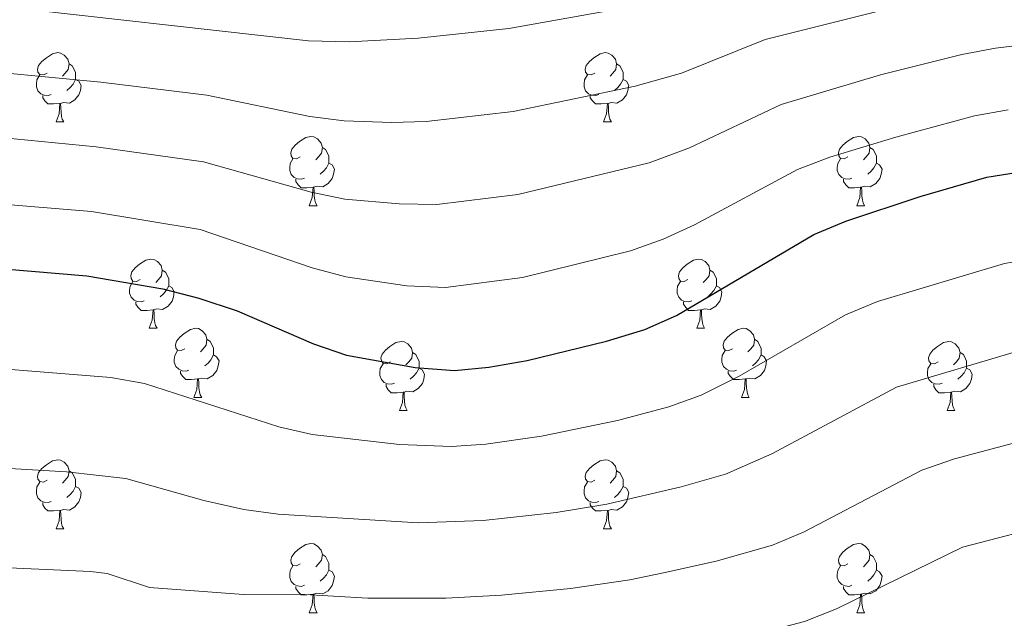
# Model space of a CAD drawing. Units: metres. Extents: x 644390 to 648907, y 720497 to 723561.
# Drawn here: x 646673 to 646816, y 722287 to 722373 of the extents above; entities that cross this region are included whole.
import ezdxf

# ---------------------------------------------------------------- set-up
doc = ezdxf.new("R2010")
doc.units = ezdxf.units.M
doc.header["$MEASUREMENT"] = 0
for name, color, linetype, lineweight in [('Carátula', 7, 'Continuous', 5), ('Elementos auxiliares', 7, 'Continuous', 5), ('Entidades rústicas y varios', 7, 'Continuous', 5), ('Relieve y altimetría', 7, 'Continuous', 5)]:
    doc.layers.add(name, color=color, linetype=linetype, lineweight=lineweight)

msp = doc.modelspace()

# ---------------------------------------------------------------- linework, layer by layer
at = {"layer": 'Carátula', "color": 7, "linetype": 'Continuous', "lineweight": 5}
msp.add_3dface([(644453.3700000001, 720497), (648907.3600000001, 720591.5), (648844.3600000001, 723560.8500000001), (644390.3700000001, 723466.3400000001)], dxfattribs=at)
at = {"layer": 'Elementos auxiliares', "color": 250, "linetype": 'Continuous', "lineweight": 5}
msp.add_3dface([(645321, 720909.27), (645272.52, 723222.7), (648688.3700000001, 723295.23), (648738, 720981.77)], dxfattribs=at)
at = {"layer": 'Entidades rústicas y varios', "color": 92, "linetype": 'Continuous', "lineweight": 5}
for p, q in [((646678.6100000001, 722358.5700000001), (646679.74, 722358.5700000001)), ((646757.94, 722358.5700000001), (646759.06, 722358.5700000001)), ((646715.3, 722346.4299999999), (646716.4299999999, 722346.4299999999)), ((646794.6300000001, 722346.4299999999), (646795.75, 722346.4299999999)), ((646692.1100000001, 722328.6599999999), (646693.24, 722328.6599999999)), ((646771.44, 722328.6599999999), (646772.5700000001, 722328.6599999999)), ((646698.5900000001, 722318.6300000001), (646699.71, 722318.6300000001)), ((646777.9199999999, 722318.6300000001), (646779.04, 722318.6300000001)), ((646728.3600000001, 722316.72), (646729.49, 722316.72)), ((646807.69, 722316.72), (646808.81, 722316.72)), ((646678.6100000001, 722299.5800000001), (646679.74, 722299.5800000001)), ((646757.94, 722299.5800000001), (646759.06, 722299.5800000001)), ((646715.3, 722287.44), (646716.4299999999, 722287.44)), ((646794.6300000001, 722287.44), (646795.75, 722287.44))]:
    msp.add_line(p, q, dxfattribs=at)
at = {"layer": 'Entidades rústicas y varios', "color": 92, "linetype": 'Continuous', "lineweight": 5, "flags": 128}
for points in [[(646677.31, 722365.6300000001), (646676.78, 722365.3700000001), (646676.25, 722365.4199999999), (646675.99, 722365.79), (646675.9299999999, 722366.22), (646676.0900000001, 722366.74), (646676.5700000001, 722367.3300000001), (646677.21, 722367.8600000001), (646678.1100000001, 722368.45), (646678.8500000001, 722368.6100000001), (646679.28, 722368.55), (646679.81, 722368.24), (646680.3400000001, 722367.6499999999), (646680.5, 722367.01), (646680.3899999999, 722366.1599999999), (646679.96, 722365.6300000001), (646679.54, 722365.21)], [(646756.6399999999, 722365.6300000001), (646756.1100000001, 722365.3700000001), (646755.5800000001, 722365.4199999999), (646755.31, 722365.79), (646755.26, 722366.22), (646755.4199999999, 722366.74), (646755.8999999999, 722367.3300000001), (646756.53, 722367.8600000001), (646757.4299999999, 722368.45), (646758.1799999999, 722368.6100000001), (646758.6000000001, 722368.55), (646759.1300000001, 722368.24), (646759.6599999999, 722367.6499999999), (646759.8200000001, 722367.01), (646759.71, 722366.1599999999), (646759.29, 722365.6300000001), (646758.8700000001, 722365.21)], [(646680.5, 722367.01), (646680.97, 722366.7), (646681.29, 722366.06), (646681.45, 722365.74), (646681.45, 722365.1599999999), (646681.45, 722364.73), (646681.0800000001, 722364.04), (646680.6599999999, 722363.56), (646680.1799999999, 722363.1400000001)], [(646759.8200000001, 722367.01), (646760.3, 722366.7), (646760.6100000001, 722366.06), (646760.77, 722365.74), (646760.77, 722365.1599999999), (646760.77, 722364.73), (646760.3999999999, 722364.04), (646759.98, 722363.56), (646759.5, 722363.1400000001)], [(646677.8999999999, 722362.55), (646677.47, 722362.3900000001), (646676.8899999999, 722362.45), (646676.4099999999, 722362.6599999999), (646675.99, 722363.0900000001), (646675.77, 722363.6699999999), (646675.77, 722364.0900000001), (646675.8300000001, 722364.6799999999), (646676.25, 722365.3700000001)], [(646757.22, 722362.55), (646756.8, 722362.3900000001), (646756.21, 722362.45), (646755.74, 722362.6599999999), (646755.31, 722363.0900000001), (646755.1000000001, 722363.6699999999), (646755.1000000001, 722364.0900000001), (646755.1499999999, 722364.6799999999), (646755.5800000001, 722365.3700000001)], [(646681.45, 722364.73), (646681.8999999999, 722364.48), (646682.25, 722363.8700000001), (646682.1399999999, 722363.1400000001), (646681.9299999999, 722362.5), (646681.3400000001, 722361.76), (646680.55, 722361.28), (646679.7, 722361.3900000001), (646679.27, 722361.26)], [(646760.77, 722364.73), (646761.23, 722364.48), (646761.5700000001, 722363.8700000001), (646761.46, 722363.1400000001), (646761.25, 722362.5), (646760.6699999999, 722361.76), (646759.8700000001, 722361.28), (646759.02, 722361.3900000001), (646758.5900000001, 722361.26)], [(646679.1599999999, 722361.26), (646678.27, 722361.1699999999), (646677.4199999999, 722361.1699999999), (646677, 722361.6000000001), (646676.6799999999, 722362.0800000001), (646676.6799999999, 722362.3900000001)], [(646758.48, 722361.26), (646757.5900000001, 722361.1699999999), (646756.75, 722361.1699999999), (646756.3200000001, 722361.6000000001), (646756, 722362.0800000001), (646756, 722362.3900000001)], [(646678.6100000001, 722358.5700000001), (646679.05, 722359.73), (646679.1599999999, 722361.26), (646679.27, 722361.26), (646679.3, 722360.6699999999), (646679.3400000001, 722359.99), (646679.4099999999, 722359.3700000001), (646679.52, 722358.97), (646679.74, 722358.5700000001)], [(646757.94, 722358.5700000001), (646758.3700000001, 722359.73), (646758.48, 722361.26), (646758.5900000001, 722361.26), (646758.6300000001, 722360.6699999999), (646758.6599999999, 722359.99), (646758.73, 722359.3700000001), (646758.8500000001, 722358.97), (646759.06, 722358.5700000001)], [(646714, 722353.49), (646713.47, 722353.23), (646712.94, 722353.28), (646712.6799999999, 722353.6499999999), (646712.6200000001, 722354.0800000001), (646712.78, 722354.6000000001), (646713.26, 722355.19), (646713.8999999999, 722355.72), (646714.8, 722356.31), (646715.54, 722356.47), (646715.97, 722356.4099999999), (646716.5, 722356.1000000001), (646717.03, 722355.51), (646717.19, 722354.8700000001), (646717.0800000001, 722354.02), (646716.6499999999, 722353.49), (646716.23, 722353.0700000001)], [(646793.3300000001, 722353.49), (646792.8, 722353.23), (646792.27, 722353.28), (646792.01, 722353.6499999999), (646791.95, 722354.0800000001), (646792.1100000001, 722354.6000000001), (646792.5900000001, 722355.19), (646793.23, 722355.72), (646794.1300000001, 722356.31), (646794.8700000001, 722356.47), (646795.29, 722356.4099999999), (646795.8300000001, 722356.1000000001), (646796.3500000001, 722355.51), (646796.51, 722354.8700000001), (646796.4099999999, 722354.02), (646795.98, 722353.49), (646795.56, 722353.0700000001)], [(646717.19, 722354.8700000001), (646717.6599999999, 722354.56), (646717.98, 722353.9199999999), (646718.1399999999, 722353.6000000001), (646718.1399999999, 722353.02), (646718.1399999999, 722352.5900000001), (646717.77, 722351.8999999999), (646717.3500000001, 722351.4199999999), (646716.8700000001, 722351)], [(646796.51, 722354.8700000001), (646796.99, 722354.56), (646797.31, 722353.9199999999), (646797.47, 722353.6000000001), (646797.47, 722353.02), (646797.47, 722352.5900000001), (646797.0900000001, 722351.8999999999), (646796.6699999999, 722351.4199999999), (646796.19, 722351)], [(646714.5900000001, 722350.4099999999), (646714.1599999999, 722350.25), (646713.5800000001, 722350.31), (646713.1000000001, 722350.52), (646712.6799999999, 722350.95), (646712.46, 722351.53), (646712.46, 722351.95), (646712.52, 722352.54), (646712.94, 722353.23)], [(646718.1399999999, 722352.5900000001), (646718.5900000001, 722352.3400000001), (646718.94, 722351.73), (646718.8300000001, 722351), (646718.6200000001, 722350.3600000001), (646718.03, 722349.6200000001), (646717.24, 722349.1400000001), (646716.3899999999, 722349.25), (646715.96, 722349.1200000001)], [(646793.9099999999, 722350.4099999999), (646793.49, 722350.25), (646792.9099999999, 722350.31), (646792.4299999999, 722350.52), (646792.01, 722350.95), (646791.79, 722351.53), (646791.79, 722351.95), (646791.8500000001, 722352.54), (646792.27, 722353.23)], [(646797.47, 722352.5900000001), (646797.9199999999, 722352.3400000001), (646798.27, 722351.73), (646798.1499999999, 722351), (646797.95, 722350.3600000001), (646797.3600000001, 722349.6200000001), (646796.5700000001, 722349.1400000001), (646795.71, 722349.25), (646795.29, 722349.1200000001)], [(646715.8500000001, 722349.1200000001), (646714.96, 722349.03), (646714.1100000001, 722349.03), (646713.69, 722349.46), (646713.3700000001, 722349.94), (646713.3700000001, 722350.25)], [(646795.1699999999, 722349.1200000001), (646794.29, 722349.03), (646793.44, 722349.03), (646793.01, 722349.46), (646792.69, 722349.94), (646792.69, 722350.25)], [(646715.3, 722346.4299999999), (646715.74, 722347.5900000001), (646715.8500000001, 722349.1200000001), (646715.96, 722349.1200000001), (646715.99, 722348.53), (646716.03, 722347.8500000001), (646716.1000000001, 722347.23), (646716.21, 722346.8300000001), (646716.4299999999, 722346.4299999999)], [(646794.6300000001, 722346.4299999999), (646795.0700000001, 722347.5900000001), (646795.1699999999, 722349.1200000001), (646795.29, 722349.1200000001), (646795.3200000001, 722348.53), (646795.3500000001, 722347.8500000001), (646795.4299999999, 722347.23), (646795.54, 722346.8300000001), (646795.75, 722346.4299999999)], [(646690.81, 722335.72), (646690.29, 722335.46), (646689.75, 722335.51), (646689.49, 722335.8800000001), (646689.4299999999, 722336.31), (646689.5900000001, 722336.8300000001), (646690.0700000001, 722337.4199999999), (646690.71, 722337.95), (646691.6100000001, 722338.54), (646692.3500000001, 722338.7), (646692.78, 722338.6400000001), (646693.31, 722338.3300000001), (646693.8400000001, 722337.74), (646694, 722337.1000000001), (646693.8899999999, 722336.25), (646693.47, 722335.72), (646693.05, 722335.3)], [(646770.1399999999, 722335.72), (646769.6100000001, 722335.46), (646769.0800000001, 722335.51), (646768.8200000001, 722335.8800000001), (646768.76, 722336.31), (646768.9199999999, 722336.8300000001), (646769.3999999999, 722337.4199999999), (646770.04, 722337.95), (646770.94, 722338.54), (646771.6799999999, 722338.7), (646772.1100000001, 722338.6400000001), (646772.6399999999, 722338.3300000001), (646773.1699999999, 722337.74), (646773.3300000001, 722337.1000000001), (646773.22, 722336.25), (646772.79, 722335.72), (646772.3700000001, 722335.3)], [(646694, 722337.1000000001), (646694.47, 722336.79), (646694.79, 722336.1499999999), (646694.95, 722335.8300000001), (646694.95, 722335.25), (646694.95, 722334.8200000001), (646694.5800000001, 722334.1300000001), (646694.1599999999, 722333.6499999999), (646693.6799999999, 722333.23)], [(646773.3300000001, 722337.1000000001), (646773.8, 722336.79), (646774.1200000001, 722336.1499999999), (646774.28, 722335.8300000001), (646774.28, 722335.25), (646774.28, 722334.8200000001), (646773.9099999999, 722334.1300000001), (646773.49, 722333.6499999999), (646773.01, 722333.23)], [(646691.3999999999, 722332.6400000001), (646690.97, 722332.48), (646690.3899999999, 722332.54), (646689.9099999999, 722332.75), (646689.49, 722333.1799999999), (646689.27, 722333.76), (646689.27, 722334.1799999999), (646689.3300000001, 722334.77), (646689.75, 722335.46)], [(646770.73, 722332.6400000001), (646770.3, 722332.48), (646769.72, 722332.54), (646769.24, 722332.75), (646768.8200000001, 722333.1799999999), (646768.6000000001, 722333.76), (646768.6000000001, 722334.1799999999), (646768.6599999999, 722334.77), (646769.0800000001, 722335.46)], [(646694.95, 722334.8200000001), (646695.4099999999, 722334.5700000001), (646695.75, 722333.96), (646695.6399999999, 722333.23), (646695.4299999999, 722332.5900000001), (646694.8500000001, 722331.8500000001), (646694.05, 722331.3700000001), (646693.2, 722331.48), (646692.77, 722331.3500000001)], [(646774.28, 722334.8200000001), (646774.73, 722334.5700000001), (646775.0800000001, 722333.96), (646774.97, 722333.23), (646774.76, 722332.5900000001), (646774.1699999999, 722331.8500000001), (646773.3800000001, 722331.3700000001), (646772.53, 722331.48), (646772.1000000001, 722331.3500000001)], [(646692.6599999999, 722331.3500000001), (646691.77, 722331.26), (646690.9299999999, 722331.26), (646690.5, 722331.69), (646690.1799999999, 722332.1699999999), (646690.1799999999, 722332.48)], [(646771.99, 722331.3500000001), (646771.1000000001, 722331.26), (646770.25, 722331.26), (646769.8300000001, 722331.69), (646769.51, 722332.1699999999), (646769.51, 722332.48)], [(646692.1100000001, 722328.6599999999), (646692.55, 722329.8200000001), (646692.6599999999, 722331.3500000001), (646692.77, 722331.3500000001), (646692.81, 722330.76), (646692.8400000001, 722330.0800000001), (646692.9099999999, 722329.46), (646693.03, 722329.06), (646693.24, 722328.6599999999)], [(646771.44, 722328.6599999999), (646771.8800000001, 722329.8200000001), (646771.99, 722331.3500000001), (646772.1000000001, 722331.3500000001), (646772.1300000001, 722330.76), (646772.1699999999, 722330.0800000001), (646772.24, 722329.46), (646772.3500000001, 722329.06), (646772.5700000001, 722328.6599999999)], [(646697.29, 722325.69), (646696.76, 722325.4199999999), (646696.23, 722325.48), (646695.97, 722325.8500000001), (646695.9099999999, 722326.27), (646696.0700000001, 722326.79), (646696.55, 722327.3900000001), (646697.19, 722327.9199999999), (646698.0900000001, 722328.5), (646698.8300000001, 722328.6599999999), (646699.25, 722328.6100000001), (646699.79, 722328.29), (646700.31, 722327.71), (646700.47, 722327.0700000001), (646700.3700000001, 722326.22), (646699.94, 722325.69), (646699.52, 722325.26)], [(646776.6200000001, 722325.69), (646776.0900000001, 722325.4199999999), (646775.56, 722325.48), (646775.29, 722325.8500000001), (646775.24, 722326.27), (646775.3999999999, 722326.79), (646775.8800000001, 722327.3900000001), (646776.51, 722327.9199999999), (646777.4099999999, 722328.5), (646778.1599999999, 722328.6599999999), (646778.5800000001, 722328.6100000001), (646779.1100000001, 722328.29), (646779.6399999999, 722327.71), (646779.8, 722327.0700000001), (646779.69, 722326.22), (646779.27, 722325.69), (646778.8500000001, 722325.26)], [(646700.47, 722327.0700000001), (646700.95, 722326.75), (646701.27, 722326.1100000001), (646701.4299999999, 722325.79), (646701.4299999999, 722325.21), (646701.4299999999, 722324.79), (646701.05, 722324.1000000001), (646700.6300000001, 722323.6200000001), (646700.1499999999, 722323.2)], [(646727.06, 722323.78), (646726.53, 722323.52), (646726, 722323.5700000001), (646725.74, 722323.94), (646725.6799999999, 722324.3700000001), (646725.8400000001, 722324.8900000001), (646726.3200000001, 722325.48), (646726.96, 722326.01), (646727.8600000001, 722326.6000000001), (646728.6000000001, 722326.76), (646729.03, 722326.7), (646729.56, 722326.3900000001), (646730.0900000001, 722325.8), (646730.25, 722325.1599999999), (646730.1399999999, 722324.31), (646729.71, 722323.78), (646729.29, 722323.3600000001)], [(646779.8, 722327.0700000001), (646780.28, 722326.75), (646780.5900000001, 722326.1100000001), (646780.75, 722325.79), (646780.75, 722325.21), (646780.75, 722324.79), (646780.3800000001, 722324.1000000001), (646779.96, 722323.6200000001), (646779.48, 722323.2)], [(646806.3899999999, 722323.78), (646805.8600000001, 722323.52), (646805.3300000001, 722323.5700000001), (646805.06, 722323.94), (646805.01, 722324.3700000001), (646805.1699999999, 722324.8900000001), (646805.6499999999, 722325.48), (646806.28, 722326.01), (646807.1799999999, 722326.6000000001), (646807.9299999999, 722326.76), (646808.3500000001, 722326.7), (646808.8800000001, 722326.3900000001), (646809.4099999999, 722325.8), (646809.5700000001, 722325.1599999999), (646809.46, 722324.31), (646809.04, 722323.78), (646808.6200000001, 722323.3600000001)], [(646697.8700000001, 722322.6100000001), (646697.45, 722322.45), (646696.8700000001, 722322.51), (646696.3899999999, 722322.72), (646695.97, 722323.1400000001), (646695.75, 722323.73), (646695.75, 722324.1499999999), (646695.81, 722324.73), (646696.23, 722325.4199999999)], [(646777.2, 722322.6100000001), (646776.78, 722322.45), (646776.19, 722322.51), (646775.72, 722322.72), (646775.29, 722323.1400000001), (646775.0800000001, 722323.73), (646775.0800000001, 722324.1499999999), (646775.1300000001, 722324.73), (646775.56, 722325.4199999999)], [(646701.4299999999, 722324.79), (646701.8800000001, 722324.54), (646702.23, 722323.9199999999), (646702.1100000001, 722323.2), (646701.9099999999, 722322.56), (646701.3200000001, 722321.8200000001), (646700.53, 722321.3400000001), (646699.6699999999, 722321.44), (646699.25, 722321.31)], [(646730.25, 722325.1599999999), (646730.72, 722324.8500000001), (646731.04, 722324.21), (646731.2, 722323.8900000001), (646731.2, 722323.31), (646731.2, 722322.8800000001), (646730.8300000001, 722322.19), (646730.4099999999, 722321.71), (646729.9299999999, 722321.29)], [(646780.75, 722324.79), (646781.21, 722324.54), (646781.55, 722323.9199999999), (646781.44, 722323.2), (646781.23, 722322.56), (646780.6499999999, 722321.8200000001), (646779.8500000001, 722321.3400000001), (646779, 722321.44), (646778.5700000001, 722321.31)], [(646809.5700000001, 722325.1599999999), (646810.05, 722324.8500000001), (646810.3600000001, 722324.21), (646810.52, 722323.8900000001), (646810.52, 722323.31), (646810.52, 722322.8800000001), (646810.1499999999, 722322.19), (646809.73, 722321.71), (646809.25, 722321.29)], [(646699.1300000001, 722321.31), (646698.25, 722321.23), (646697.3999999999, 722321.23), (646696.97, 722321.6599999999), (646696.6499999999, 722322.1300000001), (646696.6499999999, 722322.45)], [(646727.6499999999, 722320.7), (646727.22, 722320.54), (646726.6399999999, 722320.6000000001), (646726.1599999999, 722320.81), (646725.74, 722321.24), (646725.52, 722321.8200000001), (646725.52, 722322.24), (646725.5800000001, 722322.8300000001), (646726, 722323.52)], [(646731.2, 722322.8800000001), (646731.6499999999, 722322.6300000001), (646732, 722322.02), (646731.8899999999, 722321.29), (646731.6799999999, 722320.6499999999), (646731.0900000001, 722319.9099999999), (646730.3, 722319.4299999999), (646729.45, 722319.54), (646729.02, 722319.4099999999)], [(646778.46, 722321.31), (646777.5700000001, 722321.23), (646776.73, 722321.23), (646776.3, 722321.6599999999), (646775.98, 722322.1300000001), (646775.98, 722322.45)], [(646806.97, 722320.7), (646806.55, 722320.54), (646805.96, 722320.6000000001), (646805.49, 722320.81), (646805.06, 722321.24), (646804.8500000001, 722321.8200000001), (646804.8500000001, 722322.24), (646804.8999999999, 722322.8300000001), (646805.3300000001, 722323.52)], [(646810.52, 722322.8800000001), (646810.98, 722322.6300000001), (646811.3200000001, 722322.02), (646811.21, 722321.29), (646811, 722320.6499999999), (646810.4199999999, 722319.9099999999), (646809.6200000001, 722319.4299999999), (646808.77, 722319.54), (646808.3400000001, 722319.4099999999)], [(646698.5900000001, 722318.6300000001), (646699.03, 722319.79), (646699.1300000001, 722321.31), (646699.25, 722321.31), (646699.28, 722320.73), (646699.31, 722320.04), (646699.3899999999, 722319.4299999999), (646699.5, 722319.03), (646699.71, 722318.6300000001)], [(646777.9199999999, 722318.6300000001), (646778.3500000001, 722319.79), (646778.46, 722321.31), (646778.5700000001, 722321.31), (646778.6100000001, 722320.73), (646778.6399999999, 722320.04), (646778.71, 722319.4299999999), (646778.8300000001, 722319.03), (646779.04, 722318.6300000001)], [(646728.9099999999, 722319.4099999999), (646728.02, 722319.3200000001), (646727.1699999999, 722319.3200000001), (646726.75, 722319.75), (646726.4299999999, 722320.23), (646726.4299999999, 722320.54)], [(646808.23, 722319.4099999999), (646807.3400000001, 722319.3200000001), (646806.5, 722319.3200000001), (646806.0700000001, 722319.75), (646805.75, 722320.23), (646805.75, 722320.54)], [(646728.3600000001, 722316.72), (646728.8, 722317.8800000001), (646728.9099999999, 722319.4099999999), (646729.02, 722319.4099999999), (646729.05, 722318.8200000001), (646729.0900000001, 722318.1400000001), (646729.1599999999, 722317.52), (646729.27, 722317.1200000001), (646729.49, 722316.72)], [(646807.69, 722316.72), (646808.1200000001, 722317.8800000001), (646808.23, 722319.4099999999), (646808.3400000001, 722319.4099999999), (646808.3800000001, 722318.8200000001), (646808.4099999999, 722318.1400000001), (646808.48, 722317.52), (646808.6000000001, 722317.1200000001), (646808.81, 722316.72)], [(646677.31, 722306.6400000001), (646676.78, 722306.3700000001), (646676.25, 722306.4299999999), (646675.99, 722306.8), (646675.9299999999, 722307.22), (646676.0900000001, 722307.74), (646676.5700000001, 722308.3400000001), (646677.21, 722308.8700000001), (646678.1100000001, 722309.45), (646678.8500000001, 722309.6100000001), (646679.28, 722309.56), (646679.81, 722309.24), (646680.3400000001, 722308.6599999999), (646680.5, 722308.02), (646680.3899999999, 722307.1699999999), (646679.96, 722306.6400000001), (646679.54, 722306.21)], [(646756.6399999999, 722306.6400000001), (646756.1100000001, 722306.3700000001), (646755.5800000001, 722306.4299999999), (646755.31, 722306.8), (646755.26, 722307.22), (646755.4199999999, 722307.74), (646755.8999999999, 722308.3400000001), (646756.53, 722308.8700000001), (646757.4299999999, 722309.45), (646758.1799999999, 722309.6100000001), (646758.6000000001, 722309.56), (646759.1300000001, 722309.24), (646759.6599999999, 722308.6599999999), (646759.8200000001, 722308.02), (646759.71, 722307.1699999999), (646759.29, 722306.6400000001), (646758.8700000001, 722306.21)], [(646680.5, 722308.02), (646680.97, 722307.7), (646681.29, 722307.06), (646681.45, 722306.74), (646681.45, 722306.1599999999), (646681.45, 722305.74), (646681.0800000001, 722305.05), (646680.6599999999, 722304.5700000001), (646680.1799999999, 722304.1499999999)], [(646759.8200000001, 722308.02), (646760.3, 722307.7), (646760.6100000001, 722307.06), (646760.77, 722306.74), (646760.77, 722306.1599999999), (646760.77, 722305.74), (646760.3999999999, 722305.05), (646759.98, 722304.5700000001), (646759.5, 722304.1499999999)], [(646677.8999999999, 722303.56), (646677.47, 722303.3999999999), (646676.8899999999, 722303.46), (646676.4099999999, 722303.6699999999), (646675.99, 722304.0900000001), (646675.77, 722304.6799999999), (646675.77, 722305.1000000001), (646675.8300000001, 722305.6799999999), (646676.25, 722306.3700000001)], [(646681.45, 722305.74), (646681.8999999999, 722305.49), (646682.25, 722304.8700000001), (646682.1399999999, 722304.1499999999), (646681.9299999999, 722303.51), (646681.3400000001, 722302.77), (646680.55, 722302.29), (646679.7, 722302.3900000001), (646679.27, 722302.26)], [(646757.22, 722303.56), (646756.8, 722303.3999999999), (646756.21, 722303.46), (646755.74, 722303.6699999999), (646755.31, 722304.0900000001), (646755.1000000001, 722304.6799999999), (646755.1000000001, 722305.1000000001), (646755.1499999999, 722305.6799999999), (646755.5800000001, 722306.3700000001)], [(646760.77, 722305.74), (646761.23, 722305.49), (646761.5700000001, 722304.8700000001), (646761.46, 722304.1499999999), (646761.25, 722303.51), (646760.6699999999, 722302.77), (646759.8700000001, 722302.29), (646759.02, 722302.3900000001), (646758.5900000001, 722302.26)], [(646679.1599999999, 722302.26), (646678.27, 722302.1799999999), (646677.4199999999, 722302.1799999999), (646677, 722302.6100000001), (646676.6799999999, 722303.0800000001), (646676.6799999999, 722303.3999999999)], [(646758.48, 722302.26), (646757.5900000001, 722302.1799999999), (646756.75, 722302.1799999999), (646756.3200000001, 722302.6100000001), (646756, 722303.0800000001), (646756, 722303.3999999999)], [(646678.6100000001, 722299.5800000001), (646679.05, 722300.74), (646679.1599999999, 722302.26), (646679.27, 722302.26), (646679.3, 722301.6799999999), (646679.3400000001, 722300.99), (646679.4099999999, 722300.3800000001), (646679.52, 722299.98), (646679.74, 722299.5800000001)], [(646757.94, 722299.5800000001), (646758.3700000001, 722300.74), (646758.48, 722302.26), (646758.5900000001, 722302.26), (646758.6300000001, 722301.6799999999), (646758.6599999999, 722300.99), (646758.73, 722300.3800000001), (646758.8500000001, 722299.98), (646759.06, 722299.5800000001)], [(646714, 722294.5), (646713.47, 722294.23), (646712.94, 722294.29), (646712.6799999999, 722294.6599999999), (646712.6200000001, 722295.0800000001), (646712.78, 722295.6000000001), (646713.26, 722296.2), (646713.8999999999, 722296.73), (646714.8, 722297.31), (646715.54, 722297.47), (646715.97, 722297.4199999999), (646716.5, 722297.1000000001), (646717.03, 722296.52), (646717.19, 722295.8800000001), (646717.0800000001, 722295.03), (646716.6499999999, 722294.5), (646716.23, 722294.0700000001)], [(646793.3300000001, 722294.5), (646792.8, 722294.23), (646792.27, 722294.29), (646792.01, 722294.6599999999), (646791.95, 722295.0800000001), (646792.1100000001, 722295.6000000001), (646792.5900000001, 722296.2), (646793.23, 722296.73), (646794.1300000001, 722297.31), (646794.8700000001, 722297.47), (646795.29, 722297.4199999999), (646795.8300000001, 722297.1000000001), (646796.3500000001, 722296.52), (646796.51, 722295.8800000001), (646796.4099999999, 722295.03), (646795.98, 722294.5), (646795.56, 722294.0700000001)], [(646717.19, 722295.8800000001), (646717.6599999999, 722295.56), (646717.98, 722294.9199999999), (646718.1399999999, 722294.6000000001), (646718.1399999999, 722294.02), (646718.1399999999, 722293.6000000001), (646717.77, 722292.9099999999), (646717.3500000001, 722292.4299999999), (646716.8700000001, 722292.01)], [(646796.51, 722295.8800000001), (646796.99, 722295.56), (646797.31, 722294.9199999999), (646797.47, 722294.6000000001), (646797.47, 722294.02), (646797.47, 722293.6000000001), (646797.0900000001, 722292.9099999999), (646796.6699999999, 722292.4299999999), (646796.19, 722292.01)], [(646714.5900000001, 722291.4199999999), (646714.1599999999, 722291.26), (646713.5800000001, 722291.3200000001), (646713.1000000001, 722291.53), (646712.6799999999, 722291.95), (646712.46, 722292.54), (646712.46, 722292.96), (646712.52, 722293.54), (646712.94, 722294.23)], [(646793.9099999999, 722291.4199999999), (646793.49, 722291.26), (646792.9099999999, 722291.3200000001), (646792.4299999999, 722291.53), (646792.01, 722291.95), (646791.79, 722292.54), (646791.79, 722292.96), (646791.8500000001, 722293.54), (646792.27, 722294.23)], [(646718.1399999999, 722293.6000000001), (646718.5900000001, 722293.3500000001), (646718.94, 722292.73), (646718.8300000001, 722292.01), (646718.6200000001, 722291.3700000001), (646718.03, 722290.6300000001), (646717.24, 722290.1499999999), (646716.3899999999, 722290.25), (646715.96, 722290.1200000001)], [(646797.47, 722293.6000000001), (646797.9199999999, 722293.3500000001), (646798.27, 722292.73), (646798.1499999999, 722292.01), (646797.95, 722291.3700000001), (646797.3600000001, 722290.6300000001), (646796.5700000001, 722290.1499999999), (646795.71, 722290.25), (646795.29, 722290.1200000001)], [(646715.8500000001, 722290.1200000001), (646714.96, 722290.04), (646714.1100000001, 722290.04), (646713.69, 722290.47), (646713.3700000001, 722290.94), (646713.3700000001, 722291.26)], [(646795.1699999999, 722290.1200000001), (646794.29, 722290.04), (646793.44, 722290.04), (646793.01, 722290.47), (646792.69, 722290.94), (646792.69, 722291.26)], [(646715.3, 722287.44), (646715.74, 722288.6000000001), (646715.8500000001, 722290.1200000001), (646715.96, 722290.1200000001), (646715.99, 722289.54), (646716.03, 722288.8500000001), (646716.1000000001, 722288.24), (646716.21, 722287.8400000001), (646716.4299999999, 722287.44)], [(646794.6300000001, 722287.44), (646795.0700000001, 722288.6000000001), (646795.1699999999, 722290.1200000001), (646795.29, 722290.1200000001), (646795.3200000001, 722289.54), (646795.3500000001, 722288.8500000001), (646795.4299999999, 722288.24), (646795.54, 722287.8400000001), (646795.75, 722287.44)]]:
    msp.add_lwpolyline(points, dxfattribs=at)
at = {"layer": 'Relieve y altimetría', "color": 30, "linetype": 'Continuous', "lineweight": 5, "flags": 128}
for points, elevation in [([(646526.6200000001, 722351.47), (646544.3800000001, 722352.21), (646557.24, 722354.3700000001), (646586.8700000001, 722363.05), (646605.47, 722369.56), (646616.5700000001, 722372.54), (646626, 722374), (646655.47, 722375.78), (646662.3400000001, 722375.95), (646668.52, 722375.56), (646715.1799999999, 722370.3), (646721.1000000001, 722370.19), (646731.0900000001, 722370.7), (646744.19, 722372.1000000001), (646765.3600000001, 722375.8900000001), (646778.4199999999, 722379.8), (646793.8, 722383.4099999999), (646811.04, 722387.1499999999), (646840.8600000001, 722392.8999999999), (646896.19, 722401.69), (646923.1699999999, 722403.1100000001), (646970.0900000001, 722403.8800000001), (647018.27, 722403.44)], 870), ([(646528.04, 722340.31), (646540.28, 722340.6499999999), (646547.1599999999, 722341.1599999999), (646559.24, 722343.6000000001), (646589.02, 722353.6300000001), (646608.19, 722360.54), (646619.1000000001, 722363.5), (646627.5, 722364.75), (646656.5, 722366.4199999999), (646662.8999999999, 722366.45), (646685.1100000001, 722364.31), (646700.47, 722362.4299999999), (646715.3700000001, 722359.3300000001), (646720.3300000001, 722358.72), (646727.23, 722358.47), (646732.23, 722358.6499999999), (646744.8500000001, 722360.0800000001), (646762.51, 722363.76), (646769.2, 722365.6499999999), (646781.3200000001, 722370.51), (646807.98, 722377.24), (646866.97, 722386.94)], 865), ([(646666.54, 722356.69), (646684.4299999999, 722354.95), (646699.99, 722352.76), (646715.55, 722348.3700000001), (646720.45, 722347.3800000001), (646728.3400000001, 722346.6799999999), (646733.76, 722346.6200000001), (646745.52, 722348.05), (646764.55, 722352.6200000001), (646770.3899999999, 722354.79), (646783.6799999999, 722361.0900000001), (646798.03, 722365.3700000001), (646809.81, 722368.3500000001), (646814.72, 722369.27), (646835.23, 722371.79)], 860), ([(646658.55, 722347.6699999999), (646683.74, 722345.6000000001), (646699.47, 722342.97), (646715.74, 722337.3999999999), (646720.5800000001, 722336.1400000001), (646729.44, 722334.8300000001), (646735.04, 722334.5800000001), (646746.1799999999, 722336.03), (646761.8200000001, 722339.8900000001), (646766.54, 722341.5800000001), (646771.0800000001, 722343.6599999999), (646786.04, 722351.6599999999), (646790.71, 722353.44), (646800.26, 722356.3600000001), (646811.6399999999, 722359.45), (646816.56, 722360.3400000001)], 855), ([(646715.74, 722313.28), (646728.3600000001, 722311.8200000001), (646735.8999999999, 722311.53), (646740.8899999999, 722311.8800000001), (646748.95, 722313), (646759.9299999999, 722315.29), (646767.3600000001, 722317.28), (646772.0700000001, 722318.95), (646777.5700000001, 722321.72), (646792.99, 722330.6100000001), (646797.6000000001, 722332.53), (646816.02, 722338.04), (646821.5700000001, 722339.01), (646829.8600000001, 722339.3300000001), (646879.6100000001, 722345.8200000001), (646892.8500000001, 722346.31), (646929.97, 722346.3500000001), (646947.9199999999, 722345.47), (646961.8300000001, 722344.3900000001), (646973.0900000001, 722342.1599999999), (646978.8500000001, 722341.44)], 845), ([(646731.0800000001, 722300.48), (646740.48, 722300.8), (646751.04, 722301.98), (646758.3899999999, 722303.1799999999), (646769.19, 722305.6699999999), (646775.5900000001, 722307.5), (646782.29, 722310.46), (646800.3500000001, 722320.1400000001), (646818.5700000001, 722325.53), (646823.95, 722326.53), (646830.1699999999, 722326.77), (646838.3400000001, 722328.2), (646881.3700000001, 722334), (646892.8500000001, 722334.6000000001), (646919.8999999999, 722334.8999999999), (646930.3800000001, 722334.3700000001), (646952.46, 722331.6699999999), (646976.6399999999, 722327.28)], 840), ([(646525.51, 722291.72), (646531.5900000001, 722291.46), (646538.9299999999, 722292.8999999999), (646548.8400000001, 722294.25), (646561.8600000001, 722297.22), (646580.1100000001, 722303.9099999999), (646595.3400000001, 722310.3500000001), (646600.3999999999, 722312.8900000001), (646625.02, 722320.9199999999), (646634.44, 722322.52), (646648.81, 722322.8500000001), (646659.98, 722323.6400000001), (646686.56, 722321.55), (646691.4099999999, 722320.6400000001), (646710.8700000001, 722314.3999999999), (646715.74, 722313.28)], 845), ([(646662.1300000001, 722294.3700000001), (646683.6200000001, 722293.3900000001), (646686.04, 722293.1400000001), (646692.1699999999, 722291.0700000001), (646705.75, 722290.1000000001), (646713.8200000001, 722290.1400000001), (646723.8, 722289.53), (646735.0700000001, 722289.53), (646743.1599999999, 722289.96), (646753.1399999999, 722290.97), (646761.73, 722292.1799999999), (646766.6300000001, 722293.2), (646774.24, 722294.8900000001), (646782.3999999999, 722297.24), (646787.01, 722299.1699999999), (646804.01, 722308.1200000001), (646808.75, 722309.72), (646821.1200000001, 722313.02)], 835), ([(646525.8500000001, 722276.51), (646531.19, 722276.6200000001), (646539.9099999999, 722279.1000000001), (646552.44, 722281.97), (646564, 722285.1200000001), (646610.1200000001, 722301.6200000001), (646628.94, 722306.73), (646637.25, 722307.9099999999), (646649.22, 722308.1799999999), (646660.3800000001, 722309), (646680.1100000001, 722307.8700000001), (646688.73, 722306.8900000001), (646700, 722303.7), (646705.81, 722302.3800000001), (646710.77, 722301.71), (646731.0800000001, 722300.48)], 840), ([(646529.3500000001, 722246.81), (646554.98, 722256.5), (646578.73, 722264.6699999999), (646603.6100000001, 722272.4199999999), (646618.8400000001, 722275.8700000001), (646636.78, 722278.21), (646662.98, 722279.75), (646683.3600000001, 722279.3999999999), (646695.3999999999, 722278.3300000001), (646734.52, 722278.53), (646748.78, 722279.1799999999), (646765.0700000001, 722281.1799999999), (646777.6799999999, 722283.69), (646787.04, 722286.1400000001), (646791.6799999999, 722288.01), (646809.94, 722296.9199999999), (646823.6699999999, 722300.51)], 830)]:
    msp.add_lwpolyline(points, dxfattribs=dict(at, elevation=elevation))
at = {"layer": 'Relieve y altimetría', "color": 30, "linetype": 'Continuous', "lineweight": 25, "elevation": 850, "flags": 128}
msp.add_lwpolyline([(646659.5800000001, 722338.25), (646683.06, 722336.24), (646694.1000000001, 722334.3900000001), (646699.28, 722333.03), (646704.8300000001, 722331.1799999999), (646715.9199999999, 722326.4299999999), (646720.69, 722324.76), (646730.6399999999, 722322.96), (646736.3200000001, 722322.53), (646741.3, 722323.02), (646746.8500000001, 722324.01), (646758.3400000001, 722326.77), (646763.9199999999, 722328.48), (646768.48, 722330.53), (646788.3999999999, 722342.24), (646793.02, 722344.1699999999), (646803.78, 722347.74), (646813.47, 722350.55), (646819.19, 722351.49)], dxfattribs=at)

doc.saveas('drawing.dxf')
